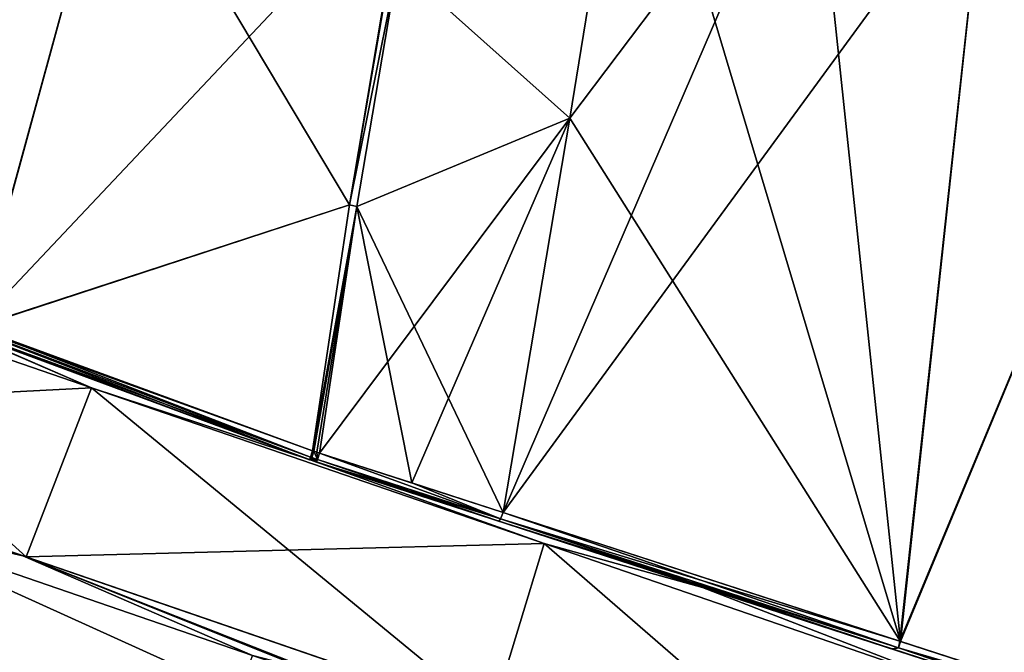
# Model space of a CAD drawing. Units: millimetres. Extents: x -26 to 145, y -1 to 140.
# Drawn here: x 32 to 53, y 107 to 121 of the extents above; entities that cross this region are included whole.
import ezdxf

# ---------------------------------------------------------------- set-up
doc = ezdxf.new("R2010")
doc.units = ezdxf.units.MM
doc.header["$LTSCALE"] = 65.185185
for name, color, linetype in [('1', 7, 'CONTINUOUS'), ('113', 7, 'CONTINUOUS'), ('114', 7, 'CONTINUOUS'), ('115', 7, 'CONTINUOUS'), ('116', 7, 'CONTINUOUS'), ('117', 7, 'CONTINUOUS'), ('125', 7, 'CONTINUOUS'), ('126', 7, 'CONTINUOUS'), ('127', 7, 'CONTINUOUS'), ('137', 7, 'CONTINUOUS'), ('139', 7, 'CONTINUOUS'), ('140', 7, 'CONTINUOUS'), ('149', 7, 'CONTINUOUS'), ('156', 7, 'CONTINUOUS'), ('157', 7, 'CONTINUOUS'), ('159', 7, 'CONTINUOUS'), ('160', 7, 'CONTINUOUS'), ('161', 7, 'CONTINUOUS'), ('162', 7, 'CONTINUOUS'), ('163', 7, 'CONTINUOUS'), ('164', 7, 'CONTINUOUS'), ('165', 7, 'CONTINUOUS'), ('166', 7, 'CONTINUOUS'), ('167', 7, 'CONTINUOUS'), ('168', 7, 'CONTINUOUS'), ('2', 7, 'CONTINUOUS'), ('3', 7, 'CONTINUOUS'), ('5', 7, 'CONTINUOUS')]:
    doc.layers.add(name, color=color, linetype=linetype)

msp = doc.modelspace()

# ---------------------------------------------------------------- linework, layer by layer
at = {"layer": '1', "linetype": 'Continuous'}
for points in [[(36.718, 106.636, -25), (-5.964, 0.208, -24.34), (27.672, 109.751, -23.097), (36.718, 106.636, -25)], [(35.173, 102.148, 25), (27.672, 109.751, 23.097), (25.73, 74.726, 25), (35.173, 102.148, 25)], [(36.718, 106.636, 25), (27.672, 109.751, 23.097), (36.423, 105.779, 25), (36.718, 106.636, 25)], [(36.423, 105.779, 25), (27.672, 109.751, 23.097), (35.173, 102.148, 25), (36.423, 105.779, 25)]]:
    msp.add_3dface(points, dxfattribs=at)
at = {"layer": '113', "linetype": 'Continuous'}
for points in [[(24.167, 115.646, -18.559), (29.976, 113.929, -21.975), (33.167, 112.548, -23.143), (24.167, 115.646, -18.559)], [(29.976, 113.929, -21.975), (38.012, 110.947, -23.717), (33.167, 112.548, -23.143), (29.976, 113.929, -21.975)], [(33.167, 112.548, -23.143), (38.012, 110.947, -23.717), (43.156, 109.108, -23.143), (33.167, 112.548, -23.143)], [(38.012, 110.947, -23.717), (46.656, 108.138, -21.927), (43.156, 109.108, -23.143), (38.012, 110.947, -23.717)], [(43.156, 109.108, -23.143), (46.656, 108.138, -21.927), (52.155, 106.009, -18.559), (43.156, 109.108, -23.143)], [(46.656, 108.138, -21.927), (53.991, 105.755, -16.788), (52.155, 106.009, -18.559), (46.656, 108.138, -21.927)]]:
    msp.add_3dface(points, dxfattribs=at)
at = {"layer": '114', "linetype": 'Continuous'}
for points in [[(22.476, 111.998, -19.078), (24.167, 115.646, -18.559), (33.167, 112.548, -23.143), (22.476, 111.998, -19.078)], [(31.723, 108.814, -23.787), (22.476, 111.998, -19.078), (33.167, 112.548, -23.143), (31.723, 108.814, -23.787)], [(31.723, 108.814, -23.787), (33.167, 112.548, -23.143), (43.156, 109.108, -23.143), (31.723, 108.814, -23.787)], [(41.995, 105.277, -23.787), (31.723, 108.814, -23.787), (43.156, 109.108, -23.143), (41.995, 105.277, -23.787)], [(41.995, 105.277, -23.787), (43.156, 109.108, -23.143), (52.155, 106.009, -18.559), (41.995, 105.277, -23.787)]]:
    msp.add_3dface(points, dxfattribs=at)
at = {"layer": '115', "linetype": 'Continuous'}
for points in [[(24.167, 115.646, 18.559), (33.167, 112.548, 23.143), (29.992, 113.923, 21.982), (24.167, 115.646, 18.559)], [(33.167, 112.548, 23.143), (38.012, 110.947, 23.717), (29.992, 113.923, 21.982), (33.167, 112.548, 23.143)], [(43.156, 109.108, 23.143), (38.012, 110.947, 23.717), (33.167, 112.548, 23.143), (43.156, 109.108, 23.143)], [(46.656, 108.138, 21.927), (38.012, 110.947, 23.717), (43.156, 109.108, 23.143), (46.656, 108.138, 21.927)], [(52.155, 106.009, 18.559), (46.656, 108.138, 21.927), (43.156, 109.108, 23.143), (52.155, 106.009, 18.559)], [(53.991, 105.755, 16.788), (46.656, 108.138, 21.927), (52.155, 106.009, 18.559), (53.991, 105.755, 16.788)]]:
    msp.add_3dface(points, dxfattribs=at)
at = {"layer": '116', "linetype": 'Continuous'}
for points in [[(22.476, 111.998, 19.078), (31.723, 108.814, 23.787), (24.167, 115.646, 18.559), (22.476, 111.998, 19.078)], [(31.723, 108.814, 23.787), (33.167, 112.548, 23.143), (24.167, 115.646, 18.559), (31.723, 108.814, 23.787)], [(31.723, 108.814, 23.787), (41.995, 105.277, 23.787), (33.167, 112.548, 23.143), (31.723, 108.814, 23.787)], [(41.995, 105.277, 23.787), (43.156, 109.108, 23.143), (33.167, 112.548, 23.143), (41.995, 105.277, 23.787)], [(41.995, 105.277, 23.787), (51.241, 102.093, 19.078), (43.156, 109.108, 23.143), (41.995, 105.277, 23.787)], [(51.241, 102.093, 19.078), (52.155, 106.009, 18.559), (43.156, 109.108, 23.143), (51.241, 102.093, 19.078)]]:
    msp.add_3dface(points, dxfattribs=at)
at = {"layer": '117', "linetype": 'Continuous'}
for points in [[(33.704, 125.244, 23.342), (27.773, 126.45, 20.872), (26.158, 115.827, 22.63), (33.704, 125.244, 23.342)], [(30.6, 113.885, 24.789), (33.704, 125.244, 23.342), (26.158, 115.827, 22.63), (30.6, 113.885, 24.789)], [(38.862, 116.593, 25.577), (33.704, 125.244, 23.342), (30.6, 113.885, 24.789), (38.862, 116.593, 25.577)], [(39.76, 121.925, 24.615), (33.704, 125.244, 23.342), (38.862, 116.593, 25.577), (39.76, 121.925, 24.615)], [(38.042, 111.158, 26.089), (38.862, 116.593, 25.577), (30.6, 113.885, 24.789), (38.042, 111.158, 26.089)]]:
    msp.add_3dface(points, dxfattribs=at)
at = {"layer": '125', "linetype": 'Continuous'}
for points in [[(45.077, 126.845, 22.821), (39.927, 121.902, 24.61), (43.722, 118.503, 24.798), (45.077, 126.845, 22.821)], [(39.927, 121.902, 24.61), (39.026, 116.552, 25.576), (43.722, 118.503, 24.798), (39.927, 121.902, 24.61)], [(39.026, 116.552, 25.576), (38.2, 111.107, 26.089), (43.722, 118.503, 24.798), (39.026, 116.552, 25.576)], [(43.722, 118.503, 24.798), (38.2, 111.107, 26.089), (40.238, 110.448, 26.003), (43.722, 118.503, 24.798)], [(42.251, 109.795, 25.743), (43.722, 118.503, 24.798), (40.238, 110.448, 26.003), (42.251, 109.795, 25.743)]]:
    msp.add_3dface(points, dxfattribs=at)
at = {"layer": '126', "linetype": 'Continuous'}
for points in [[(39.76, 121.925, 24.615), (38.862, 116.593, 25.577), (39.927, 121.902, 24.61), (39.76, 121.925, 24.615)], [(38.862, 116.593, 25.577), (39.026, 116.552, 25.576), (39.927, 121.902, 24.61), (38.862, 116.593, 25.577)], [(38.862, 116.593, 25.577), (38.042, 111.158, 26.089), (39.026, 116.552, 25.576), (38.862, 116.593, 25.577)], [(38.076, 111.147, 26.089), (39.026, 116.552, 25.576), (38.042, 111.158, 26.089), (38.076, 111.147, 26.089)], [(38.138, 111.127, 26.089), (39.026, 116.552, 25.576), (38.076, 111.147, 26.089), (38.138, 111.127, 26.089)], [(38.2, 111.107, 26.089), (39.026, 116.552, 25.576), (38.138, 111.127, 26.089), (38.2, 111.107, 26.089)]]:
    msp.add_3dface(points, dxfattribs=at)
at = {"layer": '127', "linetype": 'Continuous'}
for points in [[(45.077, 126.845, 22.821), (43.722, 118.503, 24.798), (51.022, 106.947, 22.378), (45.077, 126.845, 22.821)], [(49.058, 125.584, 22.261), (45.077, 126.845, 22.821), (51.022, 106.947, 22.378), (49.058, 125.584, 22.261)], [(52.901, 124.366, 21.047), (49.058, 125.584, 22.261), (51.022, 106.947, 22.378), (52.901, 124.366, 21.047)], [(57.631, 122.868, 18.473), (52.901, 124.366, 21.047), (51.022, 106.947, 22.378), (57.631, 122.868, 18.473)], [(56.032, 105.319, 18.24), (57.631, 122.868, 18.473), (51.022, 106.947, 22.378), (56.032, 105.319, 18.24)], [(43.722, 118.503, 24.798), (42.251, 109.795, 25.743), (51.022, 106.947, 22.378), (43.722, 118.503, 24.798)]]:
    msp.add_3dface(points, dxfattribs=at)
at = {"layer": '137', "linetype": 'Continuous'}
for points in [[(45.077, 126.845, -22.821), (49.058, 125.584, -22.261), (43.722, 118.503, -24.798), (45.077, 126.845, -22.821)], [(49.058, 125.584, -22.261), (52.901, 124.366, -21.047), (42.251, 109.795, -25.743), (49.058, 125.584, -22.261)], [(43.722, 118.503, -24.798), (49.058, 125.584, -22.261), (42.251, 109.795, -25.743), (43.722, 118.503, -24.798)], [(42.251, 109.795, -25.743), (52.901, 124.366, -21.047), (51.006, 106.953, -22.388), (42.251, 109.795, -25.743)], [(52.901, 124.366, -21.047), (57.631, 122.868, -18.473), (51.006, 106.953, -22.388), (52.901, 124.366, -21.047)], [(51.006, 106.953, -22.388), (57.631, 122.868, -18.473), (56.024, 105.322, -18.249), (51.006, 106.953, -22.388)]]:
    msp.add_3dface(points, dxfattribs=at)
at = {"layer": '139', "linetype": 'Continuous'}
for points in [[(45.077, 126.845, -22.821), (43.722, 118.503, -24.798), (39.927, 121.902, -24.61), (45.077, 126.845, -22.821)], [(39.927, 121.902, -24.61), (43.722, 118.503, -24.798), (39.026, 116.552, -25.576), (39.927, 121.902, -24.61)], [(43.722, 118.503, -24.798), (42.251, 109.795, -25.743), (39.026, 116.552, -25.576), (43.722, 118.503, -24.798)], [(38.2, 111.107, -26.089), (39.026, 116.552, -25.576), (40.238, 110.448, -26.003), (38.2, 111.107, -26.089)], [(39.026, 116.552, -25.576), (42.251, 109.795, -25.743), (40.238, 110.448, -26.003), (39.026, 116.552, -25.576)]]:
    msp.add_3dface(points, dxfattribs=at)
at = {"layer": '140', "linetype": 'Continuous'}
for points in [[(39.76, 121.925, -24.615), (39.927, 121.902, -24.61), (38.862, 116.593, -25.577), (39.76, 121.925, -24.615)], [(39.927, 121.902, -24.61), (39.026, 116.552, -25.576), (38.862, 116.593, -25.577), (39.927, 121.902, -24.61)], [(38.862, 116.593, -25.577), (39.026, 116.552, -25.576), (38.042, 111.158, -26.089), (38.862, 116.593, -25.577)], [(38.042, 111.158, -26.089), (39.026, 116.552, -25.576), (38.076, 111.147, -26.089), (38.042, 111.158, -26.089)], [(38.076, 111.147, -26.089), (39.026, 116.552, -25.576), (38.138, 111.127, -26.089), (38.076, 111.147, -26.089)], [(39.026, 116.552, -25.576), (38.2, 111.107, -26.089), (38.138, 111.127, -26.089), (39.026, 116.552, -25.576)]]:
    msp.add_3dface(points, dxfattribs=at)
at = {"layer": '149', "linetype": 'Continuous'}
for points in [[(27.773, 126.45, -20.872), (33.704, 125.244, -23.342), (25.979, 115.91, -22.516), (27.773, 126.45, -20.872)], [(25.979, 115.91, -22.516), (33.704, 125.244, -23.342), (30.59, 113.889, -24.786), (25.979, 115.91, -22.516)], [(33.704, 125.244, -23.342), (40.137, 124.015, -24.107), (30.59, 113.889, -24.786), (33.704, 125.244, -23.342)], [(40.137, 124.015, -24.107), (38.862, 116.593, -25.577), (30.59, 113.889, -24.786), (40.137, 124.015, -24.107)], [(40.137, 124.015, -24.107), (39.76, 121.925, -24.615), (38.862, 116.593, -25.577), (40.137, 124.015, -24.107)], [(38.862, 116.593, -25.577), (38.042, 111.158, -26.089), (30.59, 113.889, -24.786), (38.862, 116.593, -25.577)]]:
    msp.add_3dface(points, dxfattribs=at)
at = {"layer": '156', "linetype": 'Continuous'}
for points in [[(46.656, 108.138, -21.927), (38.012, 110.947, -23.717), (50.841, 106.779, -22.216), (46.656, 108.138, -21.927)], [(50.841, 106.779, -22.216), (38.012, 110.947, -23.717), (38.012, 110.947, -24.8), (50.841, 106.779, -22.216)], [(38.012, 110.947, 23.717), (46.656, 108.138, 21.927), (50.858, 106.773, 22.206), (38.012, 110.947, 23.717)], [(38.012, 110.947, 24.799), (38.012, 110.947, 23.717), (42.154, 109.601, 25.546), (38.012, 110.947, 24.799)], [(42.154, 109.601, 25.546), (38.012, 110.947, 23.717), (50.858, 106.773, 22.206), (42.154, 109.601, 25.546)], [(38.012, 110.947, 25.889), (38.012, 110.947, 24.799), (40.157, 110.25, 25.804), (38.012, 110.947, 25.889)], [(40.157, 110.25, 25.804), (38.012, 110.947, 24.799), (42.154, 109.601, 25.546), (40.157, 110.25, 25.804)], [(38.073, 110.927, 25.89), (38.012, 110.947, 25.889), (38.135, 110.907, 25.89), (38.073, 110.927, 25.89)], [(38.135, 110.907, 25.89), (38.012, 110.947, 25.889), (40.157, 110.25, 25.804), (38.135, 110.907, 25.89)], [(42.154, 109.601, -25.546), (50.841, 106.779, -22.216), (38.012, 110.947, -24.8), (42.154, 109.601, -25.546)], [(40.157, 110.25, -25.804), (42.154, 109.601, -25.546), (38.012, 110.947, -25.889), (40.157, 110.25, -25.804)], [(38.012, 110.947, -25.889), (42.154, 109.601, -25.546), (38.012, 110.947, -24.8), (38.012, 110.947, -25.889)], [(38.073, 110.927, -25.89), (40.157, 110.25, -25.804), (38.012, 110.947, -25.889), (38.073, 110.927, -25.89)], [(38.135, 110.907, -25.89), (40.157, 110.25, -25.804), (38.073, 110.927, -25.89), (38.135, 110.907, -25.89)], [(53.991, 105.755, -16.788), (46.656, 108.138, -21.927), (55.822, 105.16, -18.109), (53.991, 105.755, -16.788)], [(55.822, 105.16, -18.109), (46.656, 108.138, -21.927), (50.841, 106.779, -22.216), (55.822, 105.16, -18.109)], [(46.656, 108.138, 21.927), (53.991, 105.755, 16.788), (55.83, 105.158, 18.1), (46.656, 108.138, 21.927)], [(50.858, 106.773, 22.206), (46.656, 108.138, 21.927), (55.83, 105.158, 18.1), (50.858, 106.773, 22.206)]]:
    msp.add_3dface(points, dxfattribs=at)
at = {"layer": '157', "linetype": 'Continuous'}
for points in [[(37.978, 110.958, -25.889), (29.976, 113.929, -21.975), (29.635, 114.073, -24.239), (37.978, 110.958, -25.889)], [(29.651, 114.066, 24.245), (29.992, 113.923, 21.982), (37.978, 110.958, 25.889), (29.651, 114.066, 24.245)], [(38.012, 110.947, -23.717), (29.976, 113.929, -21.975), (38.012, 110.947, -24.8), (38.012, 110.947, -23.717)], [(29.976, 113.929, -21.975), (38.012, 110.947, -25.889), (38.012, 110.947, -24.8), (29.976, 113.929, -21.975)], [(38.012, 110.947, -25.889), (29.976, 113.929, -21.975), (37.978, 110.958, -25.889), (38.012, 110.947, -25.889)], [(29.992, 113.923, 21.982), (38.012, 110.947, 23.717), (37.978, 110.958, 25.889), (29.992, 113.923, 21.982)], [(38.012, 110.947, 23.717), (38.012, 110.947, 24.799), (37.978, 110.958, 25.889), (38.012, 110.947, 23.717)], [(38.012, 110.947, 24.799), (38.012, 110.947, 25.889), (37.978, 110.958, 25.889), (38.012, 110.947, 24.799)]]:
    msp.add_3dface(points, dxfattribs=at)
at = {"layer": '159', "linetype": 'Continuous'}
for points in [[(50.98, 106.801, 22.314), (42.251, 109.795, 25.743), (42.197, 109.655, 25.692), (50.98, 106.801, 22.314)], [(51.022, 106.947, 22.378), (42.251, 109.795, 25.743), (50.98, 106.801, 22.314), (51.022, 106.947, 22.378)], [(42.154, 109.601, 25.546), (50.858, 106.773, 22.206), (42.197, 109.655, 25.692), (42.154, 109.601, 25.546)], [(50.858, 106.773, 22.206), (50.98, 106.801, 22.314), (42.197, 109.655, 25.692), (50.858, 106.773, 22.206)], [(56.032, 105.319, 18.24), (51.022, 106.947, 22.378), (50.98, 106.801, 22.314), (56.032, 105.319, 18.24)], [(50.858, 106.773, 22.206), (55.83, 105.158, 18.1), (50.98, 106.801, 22.314), (50.858, 106.773, 22.206)], [(57.958, 104.534, 15.771), (56.032, 105.319, 18.24), (50.98, 106.801, 22.314), (57.958, 104.534, 15.771)], [(55.83, 105.158, 18.1), (57.958, 104.534, 15.771), (50.98, 106.801, 22.314), (55.83, 105.158, 18.1)]]:
    msp.add_3dface(points, dxfattribs=at)
at = {"layer": '160', "linetype": 'Continuous'}
for points in [[(42.197, 109.655, 25.692), (38.2, 111.107, 26.089), (38.154, 110.966, 26.035), (42.197, 109.655, 25.692)], [(38.2, 111.107, 26.089), (42.251, 109.795, 25.743), (40.238, 110.448, 26.003), (38.2, 111.107, 26.089)], [(42.251, 109.795, 25.743), (38.2, 111.107, 26.089), (42.197, 109.655, 25.692), (42.251, 109.795, 25.743)], [(38.135, 110.907, 25.89), (42.197, 109.655, 25.692), (38.154, 110.966, 26.035), (38.135, 110.907, 25.89)], [(38.135, 110.907, 25.89), (40.157, 110.25, 25.804), (42.154, 109.601, 25.546), (38.135, 110.907, 25.89)], [(38.135, 110.907, 25.89), (42.154, 109.601, 25.546), (42.197, 109.655, 25.692), (38.135, 110.907, 25.89)]]:
    msp.add_3dface(points, dxfattribs=at)
at = {"layer": '161', "linetype": 'Continuous'}
for points in [[(38.154, 110.966, 26.035), (38.076, 111.147, 26.089), (38.031, 111.007, 26.034), (38.154, 110.966, 26.035)], [(38.2, 111.107, 26.089), (38.138, 111.127, 26.089), (38.076, 111.147, 26.089), (38.2, 111.107, 26.089)], [(38.2, 111.107, 26.089), (38.076, 111.147, 26.089), (38.154, 110.966, 26.035), (38.2, 111.107, 26.089)], [(38.012, 110.947, 25.889), (38.154, 110.966, 26.035), (38.031, 111.007, 26.034), (38.012, 110.947, 25.889)], [(38.012, 110.947, 25.889), (38.073, 110.927, 25.89), (38.154, 110.966, 26.035), (38.012, 110.947, 25.889)], [(38.073, 110.927, 25.89), (38.135, 110.907, 25.89), (38.154, 110.966, 26.035), (38.073, 110.927, 25.89)]]:
    msp.add_3dface(points, dxfattribs=at)
at = {"layer": '162', "linetype": 'Continuous'}
for points in [[(38.031, 111.007, 26.034), (38.042, 111.158, 26.089), (37.997, 111.018, 26.034), (38.031, 111.007, 26.034)], [(38.076, 111.147, 26.089), (38.042, 111.158, 26.089), (38.031, 111.007, 26.034), (38.076, 111.147, 26.089)], [(37.978, 110.958, 25.889), (38.031, 111.007, 26.034), (37.997, 111.018, 26.034), (37.978, 110.958, 25.889)], [(37.978, 110.958, 25.889), (38.012, 110.947, 25.889), (38.031, 111.007, 26.034), (37.978, 110.958, 25.889)]]:
    msp.add_3dface(points, dxfattribs=at)
at = {"layer": '163', "linetype": 'Continuous'}
for points in [[(37.997, 111.018, 26.034), (30.6, 113.885, 24.789), (28.715, 114.535, 23.985), (37.997, 111.018, 26.034)], [(29.651, 114.066, 24.245), (37.978, 110.958, 25.889), (28.715, 114.535, 23.985), (29.651, 114.066, 24.245)], [(37.978, 110.958, 25.889), (37.997, 111.018, 26.034), (28.715, 114.535, 23.985), (37.978, 110.958, 25.889)], [(38.042, 111.158, 26.089), (30.6, 113.885, 24.789), (37.997, 111.018, 26.034), (38.042, 111.158, 26.089)]]:
    msp.add_3dface(points, dxfattribs=at)
at = {"layer": '164', "linetype": 'Continuous'}
for points in [[(30.59, 113.889, -24.786), (38.042, 111.158, -26.089), (28.715, 114.535, -23.985), (30.59, 113.889, -24.786)], [(28.715, 114.535, -23.985), (38.042, 111.158, -26.089), (37.997, 111.018, -26.034), (28.715, 114.535, -23.985)], [(29.635, 114.073, -24.239), (28.715, 114.535, -23.985), (37.997, 111.018, -26.034), (29.635, 114.073, -24.239)], [(37.978, 110.958, -25.889), (29.635, 114.073, -24.239), (37.997, 111.018, -26.034), (37.978, 110.958, -25.889)]]:
    msp.add_3dface(points, dxfattribs=at)
at = {"layer": '165', "linetype": 'Continuous'}
for points in [[(37.997, 111.018, -26.034), (38.042, 111.158, -26.089), (38.031, 111.007, -26.034), (37.997, 111.018, -26.034)], [(38.042, 111.158, -26.089), (38.076, 111.147, -26.089), (38.031, 111.007, -26.034), (38.042, 111.158, -26.089)], [(38.012, 110.947, -25.889), (37.978, 110.958, -25.889), (37.997, 111.018, -26.034), (38.012, 110.947, -25.889)], [(38.012, 110.947, -25.889), (37.997, 111.018, -26.034), (38.031, 111.007, -26.034), (38.012, 110.947, -25.889)]]:
    msp.add_3dface(points, dxfattribs=at)
at = {"layer": '166', "linetype": 'Continuous'}
for points in [[(38.031, 111.007, -26.034), (38.076, 111.147, -26.089), (38.154, 110.966, -26.035), (38.031, 111.007, -26.034)], [(38.076, 111.147, -26.089), (38.138, 111.127, -26.089), (38.154, 110.966, -26.035), (38.076, 111.147, -26.089)], [(38.138, 111.127, -26.089), (38.2, 111.107, -26.089), (38.154, 110.966, -26.035), (38.138, 111.127, -26.089)], [(38.073, 110.927, -25.89), (38.012, 110.947, -25.889), (38.031, 111.007, -26.034), (38.073, 110.927, -25.89)], [(38.135, 110.907, -25.89), (38.073, 110.927, -25.89), (38.031, 111.007, -26.034), (38.135, 110.907, -25.89)], [(38.135, 110.907, -25.89), (38.031, 111.007, -26.034), (38.154, 110.966, -26.035), (38.135, 110.907, -25.89)]]:
    msp.add_3dface(points, dxfattribs=at)
at = {"layer": '167', "linetype": 'Continuous'}
for points in [[(38.154, 110.966, -26.035), (38.2, 111.107, -26.089), (42.197, 109.655, -25.692), (38.154, 110.966, -26.035)], [(38.2, 111.107, -26.089), (40.238, 110.448, -26.003), (42.197, 109.655, -25.692), (38.2, 111.107, -26.089)], [(42.154, 109.601, -25.546), (38.135, 110.907, -25.89), (38.154, 110.966, -26.035), (42.154, 109.601, -25.546)], [(42.154, 109.601, -25.546), (40.157, 110.25, -25.804), (38.135, 110.907, -25.89), (42.154, 109.601, -25.546)], [(42.154, 109.601, -25.546), (38.154, 110.966, -26.035), (42.197, 109.655, -25.692), (42.154, 109.601, -25.546)], [(40.238, 110.448, -26.003), (42.251, 109.795, -25.743), (42.197, 109.655, -25.692), (40.238, 110.448, -26.003)]]:
    msp.add_3dface(points, dxfattribs=at)
at = {"layer": '168', "linetype": 'Continuous'}
for points in [[(42.251, 109.795, -25.743), (51.006, 106.953, -22.388), (42.197, 109.655, -25.692), (42.251, 109.795, -25.743)], [(42.154, 109.601, -25.546), (42.197, 109.655, -25.692), (50.98, 106.801, -22.314), (42.154, 109.601, -25.546)], [(50.841, 106.779, -22.216), (42.154, 109.601, -25.546), (50.98, 106.801, -22.314), (50.841, 106.779, -22.216)], [(42.197, 109.655, -25.692), (51.006, 106.953, -22.388), (50.98, 106.801, -22.314), (42.197, 109.655, -25.692)], [(51.006, 106.953, -22.388), (56.024, 105.322, -18.249), (50.98, 106.801, -22.314), (51.006, 106.953, -22.388)], [(55.822, 105.16, -18.109), (50.841, 106.779, -22.216), (50.98, 106.801, -22.314), (55.822, 105.16, -18.109)], [(50.98, 106.801, -22.314), (56.024, 105.322, -18.249), (57.958, 104.534, -15.771), (50.98, 106.801, -22.314)], [(55.822, 105.16, -18.109), (50.98, 106.801, -22.314), (57.958, 104.534, -15.771), (55.822, 105.16, -18.109)]]:
    msp.add_3dface(points, dxfattribs=at)
at = {"layer": '2', "linetype": 'Continuous'}
for points in [[(31.651, 108.839, -24.129), (22.268, 112.07, -19.35), (31.723, 108.814, -23.787), (31.651, 108.839, -24.129)], [(31.723, 108.814, -23.787), (22.268, 112.07, -19.35), (22.476, 111.998, -19.078), (31.723, 108.814, -23.787)], [(22.268, 112.07, 19.35), (31.651, 108.839, 24.129), (31.723, 108.814, 23.787), (22.268, 112.07, 19.35)], [(22.476, 111.998, 19.078), (22.268, 112.07, 19.35), (31.723, 108.814, 23.787), (22.476, 111.998, 19.078)], [(42.066, 105.253, -24.129), (31.651, 108.839, -24.129), (31.723, 108.814, -23.787), (42.066, 105.253, -24.129)], [(31.651, 108.839, 24.129), (42.066, 105.253, 24.129), (41.995, 105.277, 23.787), (31.651, 108.839, 24.129)], [(31.723, 108.814, 23.787), (31.651, 108.839, 24.129), (41.995, 105.277, 23.787), (31.723, 108.814, 23.787)], [(41.995, 105.277, -23.787), (42.066, 105.253, -24.129), (31.723, 108.814, -23.787), (41.995, 105.277, -23.787)]]:
    msp.add_3dface(points, dxfattribs=at)
at = {"layer": '3', "linetype": 'Continuous'}
for points in [[(27.672, 109.751, -23.097), (22.268, 112.07, -19.35), (31.651, 108.839, -24.129), (27.672, 109.751, -23.097)], [(36.718, 106.636, -25), (27.672, 109.751, -23.097), (31.651, 108.839, -24.129), (36.718, 106.636, -25)], [(36.718, 106.636, -25), (31.651, 108.839, -24.129), (42.066, 105.253, -24.129), (36.718, 106.636, -25)]]:
    msp.add_3dface(points, dxfattribs=at)
at = {"layer": '5', "linetype": 'Continuous'}
for points in [[(27.672, 109.751, 23.097), (31.651, 108.839, 24.129), (22.268, 112.07, 19.35), (27.672, 109.751, 23.097)], [(27.672, 109.751, 23.097), (36.718, 106.636, 25), (31.651, 108.839, 24.129), (27.672, 109.751, 23.097)], [(31.651, 108.839, 24.129), (36.718, 106.636, 25), (39.304, 105.773, 24.836), (31.651, 108.839, 24.129)], [(42.066, 105.253, 24.129), (31.651, 108.839, 24.129), (41.587, 104.912, 24.487), (42.066, 105.253, 24.129)], [(41.587, 104.912, 24.487), (31.651, 108.839, 24.129), (39.304, 105.773, 24.836), (41.587, 104.912, 24.487)]]:
    msp.add_3dface(points, dxfattribs=at)

doc.saveas('drawing.dxf')
